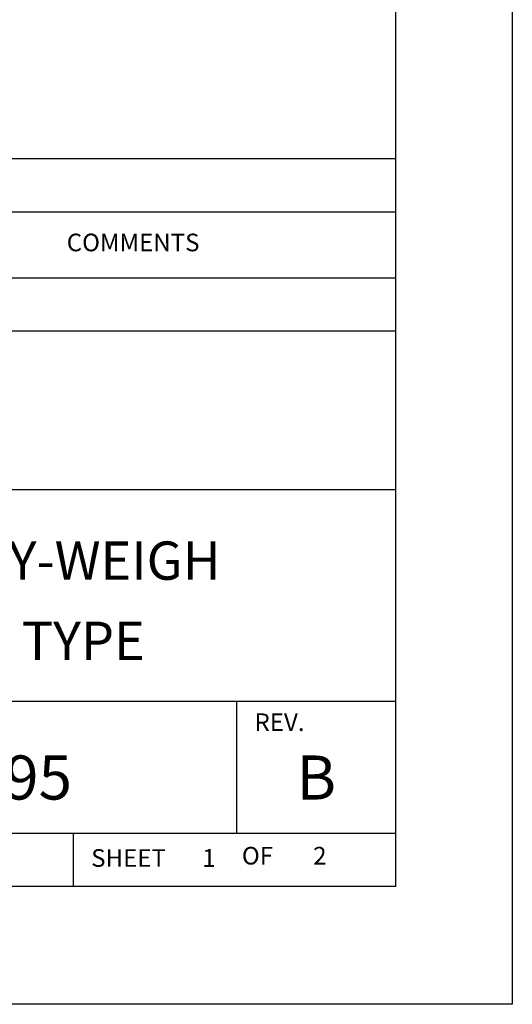
# Model space of a CAD drawing. Extents: x 0 to 51, y -0.1 to 65.9.
# Drawn here: x 46.9 to 51, y -0.1 to 8.3 of the extents above; entities that cross this region are included whole.
import ezdxf
from ezdxf.enums import TextEntityAlignment as Align

# ---------------------------------------------------------------- set-up
doc = ezdxf.new("R2010")
doc.units = 0
doc.header["$LTSCALE"] = 1.2
doc.header["$MEASUREMENT"] = 0
doc.layers.get('0').update_dxf_attribs({"linetype": 'CONTINUOUS'})
doc.layers.add('FORMAT', color=6, linetype='CONTINUOUS')
doc.layers.add('LOGO_HI', color=11, linetype='CONTINUOUS')
doc.styles.add('RD25', font='ROMAND.shx', dxfattribs={"height": 0.25})
doc.styles.add('ROMAND', font='ROMAND.SHX')
doc.styles.add('ROMANS', font='ROMANS.SHX')
doc.styles.add('RS10', font='ROMANS.shx', dxfattribs={"height": 0.1})

# ---------------------------------------------------------------- blocks, each defined once
blk = doc.blocks.new('PARTTEXT')
at = {"layer": 'FORMAT', "color": 6}
blk.add_line((12, 0.3), (0, 0.3), dxfattribs=at)
at = {"layer": 'FORMAT', "color": 1, "style": 'RS10'}
for tag, p in [('ITEM', (0.3623, 0.0967)), ('QTY', (1.0855, 0.0967)), ('ID', (2.3963, 0.0967)), ('MATERIAL', (10.3739, 0.0967))]:
    blk.add_attdef(tag, text='', height=0.1, dxfattribs=at).set_placement(p, align=Align.CENTER)
blk.add_attdef('DESCRIPTION', (3.6344, 0.0967), '', height=0.1, dxfattribs=at)
blk = doc.blocks.new('FORMAT')
at = {"layer": 'FORMAT', "color": 6}
for p, q in [((33.34, 0.67), (33.34, 21.29)), ((21.34, 4.495), (33.34, 4.495)), ((21.34, 4.12), (33.34, 4.12)), ((21.34, 3.82), (33.34, 3.82)), ((26.965, 2.92), (33.34, 2.92)), ((26.965, 1.72), (33.34, 1.72)), ((32.44, 0.97), (32.44, 1.72)), ((26.965, 0.97), (33.34, 0.97)), ((31.515, 0.67), (31.515, 0.97))]:
    blk.add_line(p, q, dxfattribs=at)
blk.add_lwpolyline([(1.55, 0.67), (33.34, 0.67), (33.34, 21.29), (1.55, 21.29)], dxfattribs=at)
at = {"layer": 'FORMAT', "color": 1, "style": 'ROMANS'}
for s, p in [('COMMENTS', (31.8525, 4.3075)), ('OF', (32.5568, 0.8298))]:
    blk.add_text(s, height=0.1, dxfattribs=at).set_placement(p, align=Align.MIDDLE)
blk.add_text('REV.', height=0.1, dxfattribs=at).set_placement((32.54, 1.55))
blk.add_text('SHEET', height=0.1, dxfattribs=at).set_placement((31.615, 0.8298), align=Align.MIDDLE_LEFT)
at = {"layer": 'FORMAT', "color": 7, "style": 'ROMAND'}
blk.add_attdef('CONTRACT', text='', height=0.2, dxfattribs=at).set_placement((26.0045, 3.5416), align=Align.CENTER)
at = {"layer": 'FORMAT', "color": 1, "style": 'RS10'}
for tag, p in [('DRAFT', (24.0562, 2.811)), ('ISSUED', (24.0562, 1.311)), ('PRODUCTION', (24.0562, 0.811)), ('SCALE', (30.3066, 0.8298))]:
    blk.add_attdef(tag, text='', height=0.1, dxfattribs=at).set_placement(p, align=Align.MIDDLE_LEFT)
for tag, p in [('DDATE', (26.4025, 2.811)), ('CDATE', (26.4025, 2.311)), ('ADATE', (26.4025, 1.811)), ('IDATE', (26.4025, 1.311)), ('OF', (32.9101, 0.8298)), ('PDATE', (26.4025, 0.811))]:
    blk.add_attdef(tag, text='', height=0.1, dxfattribs=at).set_placement(p, align=Align.MIDDLE)
at = {"layer": 'FORMAT', "color": 7, "style": 'RD25'}
for tag, p in [('DESCRIPTION1', (30.1525, 2.488)), ('DESCRIPTION2', (30.1525, 2.0332)), ('NUMBER', (30.69, 1.2538)), ('REV', (32.89, 1.2538))]:
    blk.add_attdef(tag, text='', height=0.25, dxfattribs=at).set_placement(p, align=Align.MIDDLE)
at = {"layer": 'FORMAT', "color": 7, "style": 'RS10'}
for tag, p in [('MATERIAL1', (21.7584, 1.9739)), ('MATERIAL2', (21.7584, 1.812)), ('FINISH1', (21.78, 1.2842)), ('FINISH2', (21.78, 1.1223))]:
    blk.add_attdef(tag, p, '', height=0.1, dxfattribs=at)
at = {"layer": 'FORMAT', "color": 1, "style": 'RS10'}
blk.add_attdef('FILE', text='', height=0.1, dxfattribs=at).set_placement((28.9205, 0.7811), align=Align.RIGHT)
at = {"layer": 'LOGO_HI', "color": 1, "style": 'ROMANS'}
blk.add_text('1', height=0.1009, dxfattribs=at).set_placement((32.2438, 0.7793))

msp = doc.modelspace()

# ---------------------------------------------------------------- linework, layer by layer
at = {"layer": 'FORMAT', "color": 7}
msp.add_lwpolyline([(0.042, -0.0842), (0.042, 32.9158), (51.042, 32.9158), (51.042, -0.0842), (0.042, -0.0842)], close=True, dxfattribs=at)

# ---------------------------------------------------------------- block references
ref = msp.add_blockref('FORMAT', (0.042, -0.0842), dxfattribs=dict(xscale=1.499999999727668, yscale=1.499999999727668, zscale=1.499999999727668))
ref.add_attrib('NUMBER', '0588-0095', dxfattribs={"layer": 'FORMAT', "color": 7, "height": 0.375, "style": 'RD25'}).set_placement((46.077, 1.7965), align=Align.MIDDLE)
ref.add_attrib('DESCRIPTION1', 'OUTLINE DRAWING, ANY-WEIGH', dxfattribs={"layer": 'FORMAT', "color": 7, "height": 0.325521, "style": 'RD25'}).set_placement((45.2707, 3.6478), align=Align.MIDDLE)
ref.add_attrib('DESCRIPTION2', 'SCALES, UNIVERSAL TYPE', dxfattribs={"layer": 'FORMAT', "color": 7, "height": 0.325521, "style": 'RD25'}).set_placement((45.2707, 2.9656), align=Align.MIDDLE)
ref.add_attrib('REV', 'B', dxfattribs={"layer": 'FORMAT', "color": 7, "height": 0.375, "style": 'RD25'}).set_placement((49.377, 1.7965), align=Align.MIDDLE)
ref.add_attrib('OF', '2', dxfattribs={"layer": 'FORMAT', "color": 1, "height": 0.15, "style": 'RS10'}).set_placement((49.4072, 1.1605), align=Align.MIDDLE)
at = {"xscale": 1.499999999727668, "yscale": 1.499999999727668, "zscale": 1.499999999727668}
msp.add_blockref('PARTTEXT', (32.052, 6.6583), dxfattribs=at)

doc.saveas('drawing.dxf')
